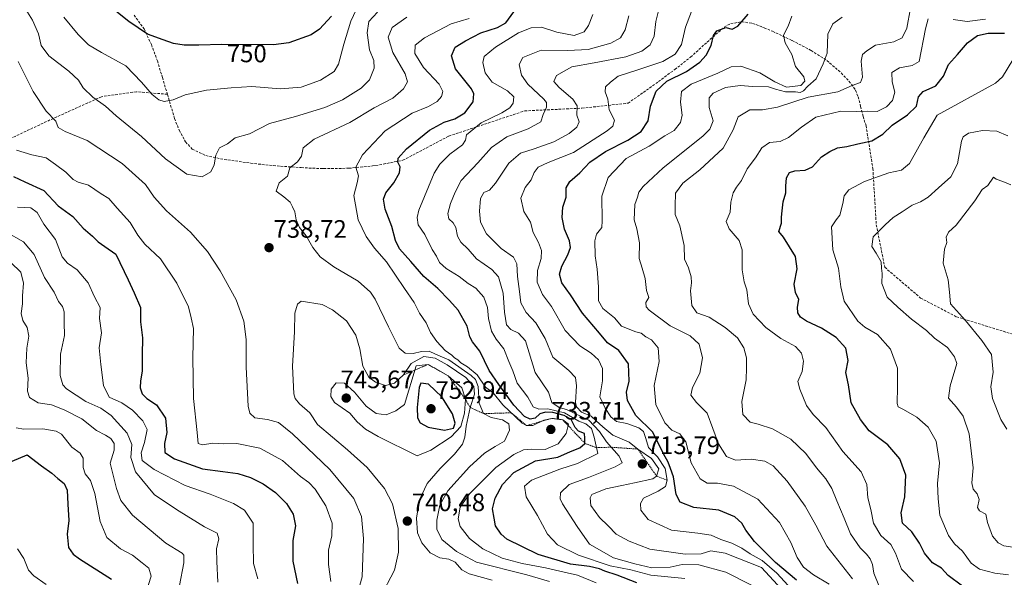
# Model space of a CAD drawing. Units: metres. Extents: x 566292 to 569715, y 4751886 to 4754233.
# Drawn here: x 568031 to 568423, y 4753128 to 4753350 of the extents above; entities that cross this region are included whole.
import ezdxf
from ezdxf.enums import TextEntityAlignment as Align

# ---------------------------------------------------------------- set-up
doc = ezdxf.new("R2010")
doc.units = ezdxf.units.M
doc.header["$MEASUREMENT"] = 0
doc.linetypes.add('TRAZOS', pattern=[0.75, 0.5, -0.25])
doc.linetypes.add('TRAZOSX2', pattern=[1.5, 1, -0.5])
for name, color, linetype, lineweight in [('Carátula', 7, 'Continuous', 5), ('Curva de nivel maestra', 36, 'Continuous', 30), ('Curva de nivel normal', 36, 'Continuous', 0), ('Escarpado lineal', 39, 'TRAZOS', 0), ('Punto de cota en terreno', 7, 'Continuous', 0), ('Rótulo de curva de nivel directora', 19, 'Continuous', 0), ('Rótulo de punto de cota en terreno', 19, 'Continuous', 0), ('Senda', 19, 'TRAZOSX2', 0)]:
    doc.layers.add(name, color=color, linetype=linetype, lineweight=lineweight)
doc.styles.add('Arial', font='txt', dxfattribs={"height": 0.2})

# ---------------------------------------------------------------- blocks, each defined once
blk = doc.blocks.new('*U165')
at = {"layer": 'Curva de nivel normal', "color": 36, "linetype": 'Continuous', "lineweight": 0}
blk.add_polyline3d([(568373.08, 4753124.69, 685), (568371.04, 4753129.52, 685), (568370.49, 4753132.98, 685), (568369.66, 4753135.23, 685), (568368.17, 4753137.12, 685), (568365.58, 4753139.61, 685), (568361.81, 4753145.17, 685), (568359.3, 4753151.5, 685), (568356.35, 4753158.32, 685), (568354.42, 4753163.27, 685), (568351.96, 4753167.14, 685), (568348.28, 4753171.46, 685), (568344.08, 4753177.26, 685), (568338.06, 4753182.93, 685), (568330.73, 4753187.03, 685), (568325.04, 4753188.88, 685), (568321.95, 4753189.68, 685), (568318.97, 4753192.75, 685), (568318.54, 4753197.94, 685), (568320.28, 4753206.46, 685), (568320.47, 4753211.3, 685), (568320.44, 4753215.23, 685), (568319.42, 4753219.23, 685), (568316.8, 4753223.22, 685), (568311.98, 4753227.34, 685), (568305.65, 4753231.48, 685), (568300.74, 4753233.19, 685), (568298.76, 4753236.09, 685), (568298.14, 4753241.88, 685), (568298.53, 4753245.13, 685), (568298.41, 4753247.55, 685), (568297.32, 4753251.04, 685), (568295.83, 4753254.48, 685), (568295.72, 4753259.95, 685), (568293.91, 4753267.75, 685), (568292.09, 4753272.28, 685), (568292.03, 4753275.76, 685), (568292.19, 4753280.78, 685), (568295.06, 4753284.79, 685), (568301.9, 4753290.11, 685), (568311.11, 4753298.72, 685), (568315.11, 4753305.93, 685), (568317.14, 4753311.1, 685), (568321.76, 4753313.94, 685), (568326.78, 4753313.93, 685), (568332.82, 4753314.96, 685), (568344.93, 4753319, 685), (568356.82, 4753321.15, 685), (568362.39, 4753323.58, 685), (568365.8, 4753324.76, 685), (568366.58, 4753326.99, 685), (568365.97, 4753333.25, 685), (568366.59, 4753335.93, 685), (568368.35, 4753337.46, 685), (568371.71, 4753339.64, 685), (568379.06, 4753340.97, 685), (568382.35, 4753342.62, 685), (568384.25, 4753346.41, 685), (568385.7, 4753354.46, 685)], dxfattribs=at)
blk = doc.blocks.new('*U177')
at = {"layer": 'Curva de nivel normal', "color": 36, "linetype": 'Continuous', "lineweight": 0}
for points in [[(568030.57, 4753139.32, 695), (568033.08, 4753135.36, 695), (568034.94, 4753130.72, 695), (568037.08, 4753128.47, 695), (568041.95, 4753125.04, 695)], [(568353.32, 4753125.26, 695), (568347.11, 4753128.88, 695), (568343.16, 4753132.01, 695), (568340.54, 4753135.76, 695), (568338.07, 4753141.78, 695), (568333.53, 4753149.72, 695), (568324.93, 4753159.03, 695), (568315.24, 4753164.14, 695), (568308.9, 4753165.34, 695), (568304.74, 4753165.4, 695), (568301.98, 4753167.1, 695), (568298.44, 4753173.43, 695), (568296.36, 4753181.86, 695), (568293.98, 4753185.02, 695), (568290.71, 4753186.55, 695), (568287.94, 4753189.45, 695), (568284.36, 4753196.73, 695), (568283.78, 4753204.22, 695), (568285.74, 4753213.87, 695), (568285.3, 4753219.19, 695), (568282.64, 4753222.43, 695), (568280.45, 4753223.64, 695), (568278.58, 4753225.1, 695), (568276.45, 4753225.57, 695), (568270.78, 4753227.8, 695), (568267.91, 4753231.23, 695), (568263.3, 4753234.91, 695), (568261.64, 4753237.89, 695), (568261.53, 4753243.55, 695), (568261.1, 4753250.55, 695), (568260.32, 4753255.83, 695), (568260.14, 4753261.82, 695), (568260.86, 4753264.5, 695), (568262.86, 4753267.12, 695), (568262.99, 4753269.83, 695), (568262.92, 4753279.56, 695), (568265.38, 4753287.08, 695), (568272.58, 4753294.53, 695), (568281.7, 4753299.47, 695), (568287.95, 4753303.55, 695), (568291.64, 4753305.7, 695), (568294.22, 4753308.88, 695), (568294.8, 4753311.88, 695), (568294.14, 4753316.97, 695), (568294.64, 4753321.3, 695), (568298.48, 4753324.11, 695), (568309.06, 4753328.6, 695), (568314.36, 4753331.09, 695), (568318.22, 4753331.3, 695), (568325.76, 4753328.66, 695), (568331.64, 4753325.05, 695), (568336.28, 4753323.03, 695), (568342, 4753323.61, 695), (568343.61, 4753325.4, 695), (568343.2, 4753327.11, 695), (568339.91, 4753331.21, 695), (568338.4, 4753336.02, 695), (568335.82, 4753340.57, 695), (568335.11, 4753343.62, 695), (568337.05, 4753347.23, 695), (568338.46, 4753351.2, 695)]]:
    blk.add_polyline3d(points, dxfattribs=at)
blk = doc.blocks.new('*U180')
at = {"layer": 'Curva de nivel normal', "color": 36, "linetype": 'Continuous', "lineweight": 0}
blk.add_polyline3d([(568362.64, 4753127.38, 690), (568352.44, 4753140.31, 690), (568347.96, 4753148.73, 690), (568343.72, 4753156.23, 690), (568336.66, 4753166.16, 690), (568331.04, 4753172.32, 690), (568327.75, 4753174.12, 690), (568322.29, 4753174.93, 690), (568316.1, 4753174.6, 690), (568312.51, 4753176.01, 690), (568309.32, 4753181.07, 690), (568304.82, 4753193.23, 690), (568300.61, 4753197.44, 690), (568298.27, 4753200.36, 690), (568298.94, 4753203.5, 690), (568301.92, 4753209.18, 690), (568302.99, 4753215.24, 690), (568301.61, 4753220.67, 690), (568298.04, 4753224, 690), (568290.04, 4753228, 690), (568281.77, 4753234.23, 690), (568280.57, 4753235.6, 690), (568280.4, 4753237.22, 690), (568281.67, 4753239.28, 690), (568280.73, 4753242.09, 690), (568280.11, 4753246.88, 690), (568278.93, 4753251.01, 690), (568277.75, 4753254.8, 690), (568277.95, 4753261.04, 690), (568276.8, 4753266.56, 690), (568275.8, 4753270.22, 690), (568276.09, 4753276.22, 690), (568277.14, 4753279.22, 690), (568277.64, 4753281.12, 690), (568279.32, 4753283.5, 690), (568287.3, 4753290.87, 690), (568303.05, 4753303.53, 690), (568305.9, 4753306.24, 690), (568307.21, 4753309.62, 690), (568305.62, 4753314.88, 690), (568305.56, 4753318.72, 690), (568307.17, 4753320.6, 690), (568312.1, 4753322.85, 690), (568317.95, 4753323.67, 690), (568322.9, 4753323.19, 690), (568329.2, 4753323.08, 690), (568332, 4753322.17, 690), (568335.89, 4753321.05, 690), (568339.88, 4753321.1, 690), (568341.77, 4753320.83, 690), (568343.05, 4753321.48, 690), (568344.8, 4753323.34, 690), (568348.08, 4753326.24, 690), (568350.95, 4753332.21, 690), (568352.45, 4753336.56, 690), (568352.83, 4753344.07, 690), (568354.82, 4753348.15, 690), (568358.52, 4753350.8, 690)], dxfattribs=at)
blk = doc.blocks.new('*U181')
at = {"layer": 'Curva de nivel normal', "color": 36, "linetype": 'Continuous', "lineweight": 0}
for points in [[(568386.79, 4753126.32, 680), (568382.1, 4753131.23, 680), (568379.73, 4753137.51, 680), (568377.78, 4753141.03, 680), (568373.81, 4753144.58, 680), (568370.9, 4753149.42, 680), (568369.83, 4753154.91, 680), (568368.62, 4753159.57, 680), (568368.25, 4753164.91, 680), (568365.99, 4753169.93, 680), (568358.79, 4753177.93, 680), (568352.05, 4753187.58, 680), (568346.91, 4753192.72, 680), (568344.31, 4753196.36, 680), (568341.68, 4753202.85, 680), (568340.87, 4753205.83, 680), (568342.62, 4753209.82, 680), (568343.07, 4753213.91, 680), (568342.29, 4753217.12, 680), (568339.88, 4753219.72, 680), (568334.13, 4753222.96, 680), (568328.16, 4753227.32, 680), (568323.13, 4753232.63, 680), (568321.29, 4753236.74, 680), (568320.54, 4753242.35, 680), (568319.46, 4753245.55, 680), (568318.76, 4753250.3, 680), (568318.73, 4753258.2, 680), (568317.48, 4753261.96, 680), (568313.52, 4753266.55, 680), (568312.37, 4753269.55, 680), (568313.95, 4753273.22, 680), (568314.27, 4753277.22, 680), (568315.08, 4753280.89, 680), (568316.4, 4753283.22, 680), (568318.46, 4753285.79, 680), (568320.76, 4753290.44, 680), (568324.07, 4753294.91, 680), (568326.52, 4753298.88, 680), (568329.53, 4753300.9, 680), (568333.85, 4753301.41, 680), (568337.14, 4753302.9, 680), (568342.36, 4753307.06, 680), (568347.98, 4753311.06, 680), (568357.94, 4753313.41, 680), (568364.19, 4753313.34, 680), (568368.39, 4753313.41, 680), (568372.39, 4753313.3, 680), (568376.12, 4753315.11, 680), (568378.54, 4753317.68, 680), (568379.37, 4753320.92, 680), (568378.3, 4753325.12, 680), (568378.27, 4753328.83, 680), (568381.3, 4753330.61, 680), (568386.29, 4753331.53, 680), (568389.06, 4753333.21, 680), (568391.56, 4753346.13, 680), (568392.7, 4753350.21, 680)], [(568402.62, 4753349.92, 680), (568408.17, 4753349.14, 680), (568415.48, 4753349.97, 680)]]:
    blk.add_polyline3d(points, dxfattribs=at)
blk = doc.blocks.new('*U188')
at = {"layer": 'Curva de nivel normal', "color": 36, "linetype": 'Continuous', "lineweight": 0}
blk.add_polyline3d([(568423.92, 4753186.88, 660), (568421.52, 4753190.78, 660), (568418.31, 4753199.13, 660), (568417.56, 4753203.79, 660), (568418.58, 4753209.58, 660), (568417.82, 4753216.63, 660), (568413.98, 4753222.17, 660), (568407.58, 4753230.13, 660), (568401.62, 4753236.78, 660), (568401.19, 4753241.33, 660), (568400.58, 4753246.33, 660), (568398.59, 4753253, 660), (568399.19, 4753258.55, 660), (568400.1, 4753261.22, 660), (568399.82, 4753263.22, 660), (568400.75, 4753265.22, 660), (568403.78, 4753268.07, 660), (568411.25, 4753277.74, 660), (568414.14, 4753282.22, 660), (568416.36, 4753283.89, 660), (568418.66, 4753287.22, 660), (568419.72, 4753286.3, 660), (568422.33, 4753285.45, 660), (568425.49, 4753284.07, 660)], dxfattribs=at)
blk = doc.blocks.new('*U198')
at = {"layer": 'Curva de nivel maestra', "color": 36, "linetype": 'Continuous', "lineweight": 30}
blk.add_polyline3d([(568406.29, 4753124.46, 675), (568400.69, 4753128.64, 675), (568398, 4753131.55, 675), (568394.43, 4753133.73, 675), (568391.16, 4753137.51, 675), (568389.18, 4753141.5, 675), (568386.12, 4753145.99, 675), (568382.45, 4753149.43, 675), (568381.92, 4753153.57, 675), (568383.37, 4753159.92, 675), (568383.82, 4753168.62, 675), (568381.35, 4753175.12, 675), (568376.61, 4753180.6, 675), (568369.23, 4753186.23, 675), (568365.74, 4753190.77, 675), (568362.01, 4753197.39, 675), (568361.05, 4753204.56, 675), (568360, 4753209.4, 675), (568360.9, 4753214.26, 675), (568359.95, 4753219.16, 675), (568356.07, 4753223.38, 675), (568350.22, 4753227.06, 675), (568344.28, 4753229.86, 675), (568341.91, 4753231.39, 675), (568340.81, 4753233.23, 675), (568340.72, 4753235.45, 675), (568341.19, 4753238.46, 675), (568339.91, 4753241.21, 675), (568339.44, 4753244.61, 675), (568340.62, 4753250.65, 675), (568339.97, 4753255.55, 675), (568335.12, 4753263.22, 675), (568333.28, 4753265.55, 675), (568334.3, 4753268.89, 675), (568334.31, 4753271.28, 675), (568334.65, 4753273.81, 675), (568334.99, 4753277.28, 675), (568336.06, 4753280.89, 675), (568336.05, 4753283.55, 675), (568336.4, 4753286.89, 675), (568337.58, 4753288.99, 675), (568339.67, 4753289.73, 675), (568343.83, 4753289.9, 675), (568346.72, 4753291.21, 675), (568350.28, 4753295.28, 675), (568353.61, 4753297.35, 675), (568356.61, 4753298.85, 675), (568360.39, 4753299.35, 675), (568364.72, 4753300.46, 675), (568370.22, 4753301.6, 675), (568374.61, 4753304.3, 675), (568378.39, 4753307.84, 675), (568384.47, 4753311.92, 675), (568387.98, 4753315.44, 675), (568388.82, 4753319.11, 675), (568390.64, 4753321.27, 675), (568395.73, 4753323.54, 675), (568398.76, 4753327.38, 675), (568400.81, 4753331.99, 675), (568404.38, 4753336.02, 675), (568408.38, 4753340.67, 675), (568412.3, 4753343.58, 675), (568416.54, 4753344.49, 675), (568423.07, 4753344.45, 675)], dxfattribs=at)
blk = doc.blocks.new('*U199')
at = {"layer": 'Curva de nivel maestra', "color": 36, "linetype": 'Continuous', "lineweight": 30}
for points in [[(568028.43, 4753174.15, 700), (568034.45, 4753176.63, 700), (568040.11, 4753172.33, 700), (568044.26, 4753169.36, 700), (568046.6, 4753167.21, 700), (568049.13, 4753165.22, 700), (568050.32, 4753162.57, 700), (568050.61, 4753157.06, 700), (568051, 4753150.55, 700), (568050.26, 4753145.07, 700), (568050.83, 4753139.8, 700), (568052.69, 4753137.11, 700), (568055.24, 4753135.26, 700), (568067.9, 4753127.18, 700)], [(568340.32, 4753126.8, 700), (568331.95, 4753133.79, 700), (568323.64, 4753142.15, 700), (568320.14, 4753146.65, 700), (568318.58, 4753149.52, 700), (568315.8, 4753152.03, 700), (568309.43, 4753154.68, 700), (568299.56, 4753155.66, 700), (568294.06, 4753157.88, 700), (568292.53, 4753160.88, 700), (568291.39, 4753167.91, 700), (568290.24, 4753171.25, 700), (568289.25, 4753173.81, 700), (568287.39, 4753177.12, 700), (568283.18, 4753185.73, 700), (568276.49, 4753192.31, 700), (568273.15, 4753198.31, 700), (568272.68, 4753201.57, 700), (568273.84, 4753205.92, 700), (568273.57, 4753212.9, 700), (568269.62, 4753218.13, 700), (568265.12, 4753221.25, 700), (568261.97, 4753225.11, 700), (568255.28, 4753233.05, 700), (568250.41, 4753240.37, 700), (568246.95, 4753245.05, 700), (568246.14, 4753248.59, 700), (568247.02, 4753251.73, 700), (568249.46, 4753256.22, 700), (568250.42, 4753259.14, 700), (568250.01, 4753261.8, 700), (568248.09, 4753266.48, 700), (568247.08, 4753271.12, 700), (568247.42, 4753275.22, 700), (568248.69, 4753279.22, 700), (568248.75, 4753282.89, 700), (568250.13, 4753285.48, 700), (568254.14, 4753288.92, 700), (568258.13, 4753293.14, 700), (568264.38, 4753297.39, 700), (568273.32, 4753301.94, 700), (568278.54, 4753305.39, 700), (568281.28, 4753309.54, 700), (568282.26, 4753315.34, 700), (568284.53, 4753321.38, 700), (568288.76, 4753325.34, 700), (568296.53, 4753329.21, 700), (568301.9, 4753332.9, 700), (568304.44, 4753335.66, 700), (568306.34, 4753339.5, 700), (568307.32, 4753343.52, 700), (568308.65, 4753345.38, 700), (568312.16, 4753346.7, 700), (568314.73, 4753346.06, 700), (568317.05, 4753347.27, 700), (568321.05, 4753352.02, 700)]]:
    blk.add_polyline3d(points, dxfattribs=at)
blk = doc.blocks.new('5PATER')
at = {"layer": 'Carátula', "linetype": 'Continuous', "lineweight": 5}
h = blk.add_hatch(color=250, dxfattribs=at)
edge = h.paths.add_edge_path()
edge.add_ellipse((0, 0.01), major_axis=(-1.33, -1.34), ratio=0.999422, start_angle=0, end_angle=360)

msp = doc.modelspace()

# ---------------------------------------------------------------- linework, layer by layer
at = {"layer": 'Curva de nivel maestra', "color": 36, "linetype": 'Continuous', "lineweight": 30}
for points in [[(568155.49, 4753351.18, 750), (568150.67, 4753345.98, 750), (568147.38, 4753343.73, 750), (568138.47, 4753340.6, 750), (568132.43, 4753339.85, 750), (568111.84, 4753339.99, 750), (568102.7, 4753339.74, 750), (568096.84, 4753339.74, 750), (568092.54, 4753340.35, 750), (568088.52, 4753341.78, 750), (568082.24, 4753344, 750), (568074.78, 4753349.06, 750), (568068.29, 4753354.24, 750)], [(568276.86, 4753125.72, 725), (568268.99, 4753128.82, 725), (568264.16, 4753130.34, 725), (568261.93, 4753131.37, 725), (568257.96, 4753132.26, 725), (568250.5, 4753133.2, 725), (568237.61, 4753136.96, 725), (568225.18, 4753143.07, 725), (568222.83, 4753145.08, 725), (568220.7, 4753148.39, 725), (568220.06, 4753151.53, 725), (568219.4, 4753155.2, 725), (568220.51, 4753159.4, 725), (568223.47, 4753164.86, 725), (568227.98, 4753169.58, 725), (568236.51, 4753174.26, 725), (568245.41, 4753175.74, 725), (568250.42, 4753177.96, 725), (568254.16, 4753179.42, 725), (568256.18, 4753181.24, 725), (568256.14, 4753183.28, 725), (568255.97, 4753185.21, 725), (568253.69, 4753186.13, 725), (568252.3, 4753187.51, 725), (568250.71, 4753190.69, 725), (568247.9, 4753192.36, 725), (568243.38, 4753193.46, 725), (568240.46, 4753193.62, 725), (568238.3, 4753192.92, 725), (568236.38, 4753191.25, 725), (568234.43, 4753190.84, 725), (568232.18, 4753191.9, 725), (568227.94, 4753196.42, 725), (568221.91, 4753204.72, 725), (568218.07, 4753210.21, 725), (568214.41, 4753217.88, 725), (568211.51, 4753221.65, 725), (568210.48, 4753223.68, 725), (568209.41, 4753227.9, 725), (568205.79, 4753234.26, 725), (568202.32, 4753238.02, 725), (568197.75, 4753242.92, 725), (568192.16, 4753247.65, 725), (568186.97, 4753253.61, 725), (568182.49, 4753258.65, 725), (568180.82, 4753261.89, 725), (568179.36, 4753267.53, 725), (568176.82, 4753274.38, 725), (568176.13, 4753278.46, 725), (568177.03, 4753280.93, 725), (568180.17, 4753284.86, 725), (568182.49, 4753288.83, 725), (568182.69, 4753291.22, 725), (568181.85, 4753293.08, 725), (568181.98, 4753294.7, 725), (568185.3, 4753298.42, 725), (568194.36, 4753305.89, 725), (568200.27, 4753309.07, 725), (568204.42, 4753310.35, 725), (568208.42, 4753312.76, 725), (568211.8, 4753317.09, 725), (568212.06, 4753320.27, 725), (568211.03, 4753322.33, 725), (568204.79, 4753330.29, 725), (568203.08, 4753335.42, 725), (568204.66, 4753338.9, 725), (568208.72, 4753341.38, 725), (568214.75, 4753344.59, 725), (568221.42, 4753346.67, 725), (568224.73, 4753348.58, 725), (568227.97, 4753352.98, 725)], [(568028.98, 4753287.42, 725), (568033.46, 4753285.24, 725), (568041.04, 4753281.81, 725), (568046.7, 4753275.8, 725), (568052.58, 4753271.54, 725), (568056.64, 4753266.85, 725), (568060.42, 4753263.72, 725), (568062.66, 4753261.42, 725), (568065.36, 4753259.54, 725), (568069.73, 4753256.51, 725), (568074.56, 4753246.34, 725), (568076.99, 4753241.12, 725), (568079.49, 4753235.34, 725), (568079.47, 4753229.56, 725), (568080.28, 4753223.21, 725), (568080.08, 4753216.5, 725), (568080.11, 4753209.94, 725), (568079.47, 4753206.15, 725), (568079.32, 4753203.3, 725), (568080.08, 4753200.9, 725), (568082, 4753199.15, 725), (568085.89, 4753196.56, 725), (568089.36, 4753191.23, 725), (568089.9, 4753185.56, 725), (568089.04, 4753181.24, 725), (568089.15, 4753177.65, 725), (568092.97, 4753175.04, 725), (568104.13, 4753171.1, 725), (568112.26, 4753170.09, 725), (568118.21, 4753169.26, 725), (568123.18, 4753167.68, 725), (568128.32, 4753165.13, 725), (568133.17, 4753161.72, 725), (568137.59, 4753157.36, 725), (568140.23, 4753153.12, 725), (568141.16, 4753148.41, 725), (568140.1, 4753142.64, 725), (568140.07, 4753134.36, 725), (568141.88, 4753125.44, 725)], [(568200.3, 4753186.44, 750), (568203.92, 4753187.33, 750), (568204.6, 4753189.24, 750), (568203.53, 4753192.95, 750), (568199.24, 4753199.78, 750), (568194.04, 4753204.85, 750), (568190.94, 4753205.17, 750), (568190.23, 4753203.5, 750), (568189.46, 4753195.46, 750), (568189.63, 4753191.38, 750), (568190.68, 4753189.34, 750), (568193.83, 4753187.65, 750), (568200.3, 4753186.44, 750)]]:
    msp.add_polyline3d(points, dxfattribs=at)
at = {"layer": 'Curva de nivel normal', "color": 36, "linetype": 'Continuous', "lineweight": 0}
for points in [[(568032.55, 4753355.99, 740), (568036.59, 4753349.68, 740), (568038.96, 4753344.17, 740), (568039.94, 4753339.51, 740), (568042.99, 4753335.42, 740), (568051.04, 4753329.33, 740), (568054.78, 4753325.76, 740), (568056.62, 4753322.72, 740), (568060.56, 4753319.01, 740), (568065.56, 4753315.43, 740), (568069.78, 4753311.58, 740), (568079.91, 4753303.34, 740), (568089.38, 4753294.49, 740), (568097.95, 4753288.32, 740), (568104, 4753287.25, 740), (568107.42, 4753289.22, 740), (568108.81, 4753292.02, 740), (568109.41, 4753295.85, 740), (568110.89, 4753298.81, 740), (568114.1, 4753300.43, 740), (568117.13, 4753302.84, 740), (568122.87, 4753304.35, 740), (568130.82, 4753308.52, 740), (568141.1, 4753311.24, 740), (568152.84, 4753314.82, 740), (568159.74, 4753317.88, 740), (568167.18, 4753322.54, 740), (568170.54, 4753325.88, 740), (568172.44, 4753330.54, 740), (568172.31, 4753333.54, 740), (568170.56, 4753337.88, 740), (568169.59, 4753344.54, 740), (568170.32, 4753349.07, 740), (568173.7, 4753352.81, 740)], [(568166.46, 4753356.2, 745), (568163.06, 4753349.2, 745), (568160.32, 4753340.04, 745), (568158.16, 4753332.06, 745), (568156.5, 4753329.21, 745), (568151.08, 4753325.79, 745), (568143.43, 4753322.95, 745), (568135.1, 4753322.25, 745), (568123.77, 4753323.21, 745), (568115.59, 4753322.7, 745), (568105.7, 4753321.81, 745), (568097.26, 4753319.85, 745), (568092.44, 4753317.91, 745), (568088.85, 4753317.32, 745), (568086.76, 4753317.9, 745), (568084.1, 4753320.04, 745), (568079.82, 4753324.97, 745), (568073.69, 4753331.46, 745), (568064.02, 4753336.78, 745), (568058.84, 4753339.85, 745), (568054.63, 4753343.95, 745), (568049.06, 4753350.81, 745)], [(568335.98, 4753121.54, 710), (568326.4, 4753131.81, 710), (568311.95, 4753137.5, 710), (568306.32, 4753138.44, 710), (568302.4, 4753137.32, 710), (568296, 4753137.14, 710), (568282, 4753139.08, 710), (568273.79, 4753142.28, 710), (568268.57, 4753145.07, 710), (568265.46, 4753148.36, 710), (568261.95, 4753151.7, 710), (568258.58, 4753156.57, 710), (568258.24, 4753159.61, 710), (568258.97, 4753160.83, 710), (568264.51, 4753163.13, 710), (568270.9, 4753164.41, 710), (568275.88, 4753165.58, 710), (568283.14, 4753167.12, 710), (568284.65, 4753168.24, 710), (568285.54, 4753171.11, 710), (568282.71, 4753175.23, 710), (568277.28, 4753178.94, 710), (568273.76, 4753181.76, 710), (568267.31, 4753184.45, 710), (568263.31, 4753187.8, 710), (568260.71, 4753190.2, 710), (568258.72, 4753192.04, 710), (568254.84, 4753193.66, 710), (568252.89, 4753195.77, 710), (568252.46, 4753197.48, 710), (568252.88, 4753204.16, 710), (568252.43, 4753207.45, 710), (568249.74, 4753210.22, 710), (568243.47, 4753215.54, 710), (568240.44, 4753222.93, 710), (568236.74, 4753229.14, 710), (568232.83, 4753233.3, 710), (568230.72, 4753237.18, 710), (568230.18, 4753241.64, 710), (568229.34, 4753247.66, 710), (568229.11, 4753252.66, 710), (568227.8, 4753255.35, 710), (568222.95, 4753258.72, 710), (568217.11, 4753264.58, 710), (568214.66, 4753269.19, 710), (568214.23, 4753273.58, 710), (568214.68, 4753278.67, 710), (568215.94, 4753281.02, 710), (568218.2, 4753281.98, 710), (568220.7, 4753284.78, 710), (568225.99, 4753292.68, 710), (568230.55, 4753296.66, 710), (568235.95, 4753298.38, 710), (568243.88, 4753301.27, 710), (568249.9, 4753304.53, 710), (568253.02, 4753307.11, 710), (568253.86, 4753309.17, 710), (568252.96, 4753311.76, 710), (568253.06, 4753315.53, 710), (568251.4, 4753318.2, 710), (568245.92, 4753322.84, 710), (568243.89, 4753325.28, 710), (568244.89, 4753327.65, 710), (568251.04, 4753331.12, 710), (568259.85, 4753332.59, 710), (568272.5, 4753334.99, 710), (568278.76, 4753337.29, 710), (568282.09, 4753339.84, 710), (568283.7, 4753343.26, 710), (568284.34, 4753349.12, 710), (568286.22, 4753356.57, 710)], [(568242.07, 4753126.23, 735), (568233.06, 4753128.95, 735), (568213.11, 4753133.93, 735), (568205.18, 4753138.26, 735), (568199.34, 4753142.98, 735), (568197.31, 4753147.03, 735), (568197.27, 4753150.63, 735), (568198.52, 4753156.62, 735), (568201.7, 4753162.37, 735), (568210.25, 4753171.93, 735), (568216.22, 4753177.37, 735), (568220.46, 4753180.01, 735), (568224.28, 4753182.08, 735), (568226.26, 4753186.52, 735), (568225.88, 4753188.98, 735), (568223.37, 4753190.54, 735), (568218.9, 4753191.48, 735), (568215.9, 4753193.07, 735), (568214.09, 4753197.24, 735), (568213.77, 4753203.85, 735), (568212.66, 4753206.7, 735), (568211, 4753208.24, 735), (568202.1, 4753214.42, 735), (568196.83, 4753216.72, 735), (568194.21, 4753217.9, 735), (568191.19, 4753217.83, 735), (568187.93, 4753217.03, 735), (568184.77, 4753217.06, 735), (568182.38, 4753219.15, 735), (568178.12, 4753227.59, 735), (568172.84, 4753238.64, 735), (568170.9, 4753241.43, 735), (568166.01, 4753245.8, 735), (568156.35, 4753251.47, 735), (568150.96, 4753255.42, 735), (568148.04, 4753259.16, 735), (568145.32, 4753263.8, 735), (568142.68, 4753267.19, 735), (568141.41, 4753270.21, 735), (568140.84, 4753273.4, 735), (568139.96, 4753275.31, 735), (568139.03, 4753277.26, 735), (568136.42, 4753279.37, 735), (568133.42, 4753281.59, 735), (568134.62, 4753284.89, 735), (568137.92, 4753287.55, 735), (568138.92, 4753290.91, 735), (568141.89, 4753293.31, 735), (568143.46, 4753295.57, 735), (568144.22, 4753298.88, 735), (568148.58, 4753302.21, 735), (568162.65, 4753308.86, 735), (568172.43, 4753314.69, 735), (568179.76, 4753318.55, 735), (568184, 4753322.36, 735), (568185.64, 4753325.04, 735), (568184.78, 4753328.33, 735), (568179.88, 4753336.81, 735), (568177.94, 4753342.8, 735), (568179.61, 4753346.65, 735), (568185.42, 4753350.86, 735)], [(568260.6, 4753125.68, 730), (568253.27, 4753128.84, 730), (568247.92, 4753129.93, 730), (568240.47, 4753131.7, 730), (568231.18, 4753133.46, 730), (568223.34, 4753135.61, 730), (568215.55, 4753139.2, 730), (568210.28, 4753143.36, 730), (568206.65, 4753148.13, 730), (568205.81, 4753151.14, 730), (568206.62, 4753155.83, 730), (568210.36, 4753161.09, 730), (568220.79, 4753171.57, 730), (568227.96, 4753176.84, 730), (568231.81, 4753178.63, 730), (568234.96, 4753178.97, 730), (568240.32, 4753178.84, 730), (568245.55, 4753181.1, 730), (568248.75, 4753185.16, 730), (568249.62, 4753188.82, 730), (568247.38, 4753190.6, 730), (568243, 4753191.19, 730), (568239.86, 4753190.5, 730), (568235.54, 4753188.4, 730), (568232.97, 4753188.3, 730), (568231.2, 4753189.33, 730), (568223.59, 4753196.56, 730), (568219.66, 4753201.28, 730), (568216.72, 4753203.53, 730), (568213.37, 4753208.52, 730), (568209.53, 4753211.67, 730), (568206.86, 4753213.33, 730), (568205.64, 4753214.45, 730), (568204.39, 4753215.2, 730), (568203.24, 4753216.38, 730), (568200.64, 4753218.12, 730), (568197.26, 4753221.73, 730), (568194.76, 4753225.34, 730), (568193.07, 4753229.17, 730), (568190.38, 4753233.01, 730), (568188.29, 4753237.26, 730), (568184.44, 4753242.9, 730), (568177.23, 4753253.44, 730), (568172.55, 4753258.9, 730), (568169.19, 4753263.48, 730), (568166.07, 4753270.22, 730), (568164.34, 4753279.89, 730), (568165.67, 4753284.91, 730), (568166.12, 4753287.65, 730), (568165.12, 4753291.14, 730), (568167.76, 4753296.01, 730), (568176.76, 4753305.61, 730), (568187.44, 4753312.6, 730), (568194.04, 4753315.26, 730), (568197.46, 4753317.21, 730), (568199.12, 4753319.21, 730), (568199.73, 4753321.21, 730), (568198.2, 4753324.21, 730), (568192.01, 4753330.81, 730), (568188.61, 4753336.4, 730), (568188.69, 4753339.68, 730), (568192.38, 4753342.65, 730), (568202.95, 4753348.19, 730), (568210.2, 4753350.3, 730)], [(568295.9, 4753127.41, 720), (568282.46, 4753128.83, 720), (568274.4, 4753130.92, 720), (568266.22, 4753132.55, 720), (568253.68, 4753136.69, 720), (568245.32, 4753140.88, 720), (568241.26, 4753145.15, 720), (568237.36, 4753152.52, 720), (568232.85, 4753160, 720), (568232.15, 4753164.22, 720), (568234.95, 4753166.61, 720), (568246.18, 4753170.9, 720), (568253.23, 4753173.28, 720), (568261.27, 4753177.24, 720), (568259.89, 4753183.75, 720), (568258.76, 4753187.09, 720), (568256.54, 4753188.97, 720), (568253.74, 4753190.09, 720), (568248.11, 4753193.32, 720), (568241.44, 4753195.01, 720), (568237.81, 4753194.79, 720), (568235.62, 4753195.78, 720), (568233.46, 4753199.57, 720), (568229.28, 4753205.12, 720), (568227.5, 4753210.07, 720), (568225.93, 4753213.77, 720), (568224, 4753218.85, 720), (568220.86, 4753222.72, 720), (568219.04, 4753225.85, 720), (568217.87, 4753230.9, 720), (568217.43, 4753235.26, 720), (568215.98, 4753239.36, 720), (568212.78, 4753242.94, 720), (568209.77, 4753244.9, 720), (568206.13, 4753247.59, 720), (568200.99, 4753250.79, 720), (568198.36, 4753253.16, 720), (568197.14, 4753255.73, 720), (568195.45, 4753258.36, 720), (568192.59, 4753264.39, 720), (568189.87, 4753268.25, 720), (568189.45, 4753271.07, 720), (568190.21, 4753274.06, 720), (568196.3, 4753288.78, 720), (568198.47, 4753292.27, 720), (568202.46, 4753296.34, 720), (568207.52, 4753300.08, 720), (568208.75, 4753301.85, 720), (568209.17, 4753303.95, 720), (568215, 4753308.76, 720), (568223.09, 4753312.78, 720), (568226.3, 4753314.72, 720), (568227.62, 4753316.64, 720), (568227.99, 4753319.13, 720), (568225.35, 4753321.54, 720), (568219.34, 4753325, 720), (568216.54, 4753328.61, 720), (568215.57, 4753332.73, 720), (568216.17, 4753335.21, 720), (568220.61, 4753338.92, 720), (568229.84, 4753344.6, 720), (568234.81, 4753346.57, 720), (568238.92, 4753346.89, 720), (568245.08, 4753344.9, 720), (568251.91, 4753343.55, 720), (568255.95, 4753344.98, 720), (568257.56, 4753347.49, 720), (568259.3, 4753351.87, 720)], [(568322.49, 4753124.81, 715), (568312.28, 4753129.93, 715), (568301.5, 4753132.88, 715), (568294.92, 4753133.09, 715), (568290.14, 4753131.98, 715), (568282.81, 4753131.69, 715), (568276.01, 4753133.35, 715), (568267.5, 4753135.71, 715), (568257.96, 4753141.16, 715), (568253.16, 4753148.15, 715), (568247.27, 4753157.23, 715), (568246.33, 4753159.13, 715), (568246.48, 4753161.49, 715), (568249.94, 4753164.87, 715), (568257.56, 4753167.67, 715), (568268.19, 4753171.83, 715), (568270.96, 4753173.48, 715), (568269.77, 4753176.13, 715), (568264.78, 4753181.84, 715), (568262.04, 4753186.01, 715), (568257.7, 4753190.45, 715), (568248.88, 4753194.65, 715), (568245.95, 4753195.44, 715), (568243.06, 4753197.54, 715), (568241.7, 4753201.67, 715), (568236.41, 4753209.46, 715), (568232.6, 4753222.08, 715), (568229.82, 4753225.11, 715), (568226.76, 4753226.48, 715), (568224.99, 4753228.34, 715), (568224.2, 4753233.4, 715), (568223.66, 4753241.02, 715), (568221.82, 4753247.46, 715), (568219.2, 4753250.46, 715), (568213.03, 4753254.61, 715), (568209.71, 4753258.55, 715), (568206.87, 4753261.29, 715), (568205.58, 4753263.66, 715), (568204.86, 4753267.14, 715), (568203.83, 4753268.97, 715), (568202.05, 4753270.52, 715), (568201.65, 4753272.7, 715), (568202.68, 4753276.73, 715), (568204.64, 4753281.14, 715), (568206.96, 4753285.88, 715), (568213.59, 4753292.88, 715), (568219.08, 4753298.92, 715), (568225.18, 4753303.25, 715), (568233.61, 4753306.33, 715), (568238.66, 4753309.2, 715), (568239.63, 4753312.1, 715), (568240.96, 4753315.02, 715), (568240.93, 4753316.83, 715), (568239.9, 4753318.21, 715), (568233.52, 4753324.21, 715), (568230.96, 4753327.78, 715), (568230.11, 4753331.99, 715), (568231.57, 4753334.73, 715), (568238.76, 4753337.74, 715), (568249.41, 4753337.54, 715), (568257.49, 4753337.96, 715), (568266.46, 4753340.48, 715), (568270.32, 4753342.66, 715), (568272.19, 4753345.76, 715), (568273.64, 4753351.3, 715)], [(568337.02, 4753124.7, 705), (568332.51, 4753129.53, 705), (568326.73, 4753134.61, 705), (568321.88, 4753137.31, 705), (568318.57, 4753139.56, 705), (568314.65, 4753141.49, 705), (568310.24, 4753143.01, 705), (568306.34, 4753144.64, 705), (568301.07, 4753145.45, 705), (568290.67, 4753146.65, 705), (568281.4, 4753150.92, 705), (568278.39, 4753154.62, 705), (568278.34, 4753157.24, 705), (568279.51, 4753159.46, 705), (568285.34, 4753162.16, 705), (568288.2, 4753164.1, 705), (568288.93, 4753166.57, 705), (568288.06, 4753171.23, 705), (568285.02, 4753175.86, 705), (568281.46, 4753179.62, 705), (568280.4, 4753183.22, 705), (568279.42, 4753185.9, 705), (568277.57, 4753187.39, 705), (568272.84, 4753189.08, 705), (568268.79, 4753189.94, 705), (568266.49, 4753191.73, 705), (568264.25, 4753195.28, 705), (568262.14, 4753199.79, 705), (568263.24, 4753206.11, 705), (568263.12, 4753211, 705), (568261.53, 4753214.42, 705), (568258.74, 4753217.14, 705), (568254.16, 4753219.98, 705), (568248.32, 4753226.14, 705), (568242.93, 4753235.66, 705), (568239.36, 4753240.48, 705), (568237.25, 4753245.39, 705), (568237.29, 4753249.97, 705), (568238.8, 4753254.76, 705), (568238.98, 4753257.99, 705), (568237.79, 4753261.14, 705), (568235.66, 4753265.17, 705), (568234.61, 4753269.22, 705), (568231.86, 4753273.52, 705), (568230.77, 4753278.77, 705), (568232.38, 4753282.98, 705), (568234.81, 4753286.06, 705), (568236.03, 4753289.01, 705), (568237.54, 4753291.13, 705), (568241.54, 4753292.93, 705), (568251.65, 4753297.02, 705), (568265.08, 4753305.64, 705), (568267.27, 4753307.49, 705), (568267.91, 4753309.8, 705), (568265.82, 4753313.96, 705), (568265.34, 4753318.21, 705), (568264.28, 4753321.1, 705), (568264.37, 4753323.16, 705), (568266.33, 4753325.02, 705), (568269.46, 4753327.34, 705), (568277.28, 4753329.83, 705), (568287.12, 4753333.24, 705), (568292.13, 4753336.07, 705), (568294.56, 4753340, 705), (568296.15, 4753346.88, 705), (568298.6, 4753353.01, 705)], [(568030.87, 4753333.16, 735), (568036.86, 4753321.29, 735), (568041.98, 4753313.4, 735), (568045.79, 4753309.46, 735), (568046.8, 4753306.89, 735), (568049.55, 4753305.28, 735), (568058.34, 4753301.75, 735), (568072.22, 4753292.56, 735), (568081.44, 4753284.18, 735), (568084.94, 4753279.14, 735), (568089.78, 4753273.74, 735), (568099.33, 4753265.33, 735), (568106.12, 4753257.56, 735), (568111.11, 4753249.9, 735), (568117.48, 4753238.28, 735), (568120.54, 4753229.8, 735), (568121.45, 4753222.62, 735), (568121.43, 4753211.5, 735), (568122.32, 4753195.97, 735), (568122.95, 4753193.21, 735), (568124.99, 4753191.39, 735), (568129.97, 4753190.76, 735), (568134.35, 4753189.48, 735), (568139.88, 4753185.09, 735), (568154.72, 4753170.8, 735), (568164.36, 4753159.24, 735), (568167.33, 4753152.15, 735), (568168.19, 4753143.37, 735), (568167.56, 4753128.08, 735), (568164.35, 4753116.34, 735)], [(568424.62, 4753128.91, 670), (568419.2, 4753129.57, 670), (568413.14, 4753131.14, 670), (568409.71, 4753133.52, 670), (568406.38, 4753138.28, 670), (568403.2, 4753141.19, 670), (568400.76, 4753144.58, 670), (568397.31, 4753152.6, 670), (568396.62, 4753159.16, 670), (568396.35, 4753165.25, 670), (568397.12, 4753173.44, 670), (568395.82, 4753182.12, 670), (568392.72, 4753187.66, 670), (568388.16, 4753191.72, 670), (568382.91, 4753194.68, 670), (568380.68, 4753195.78, 670), (568380.29, 4753197.13, 670), (568380.53, 4753203.76, 670), (568380.51, 4753211.18, 670), (568377.72, 4753218.7, 670), (568372.59, 4753224.58, 670), (568367.46, 4753227.5, 670), (568364.66, 4753229.84, 670), (568359.22, 4753237.77, 670), (568357.99, 4753243.55, 670), (568357.03, 4753250.9, 670), (568354.83, 4753258.28, 670), (568354.22, 4753267.39, 670), (568356.1, 4753270.17, 670), (568357.52, 4753272.04, 670), (568358.79, 4753276.66, 670), (568359.28, 4753279.78, 670), (568361.18, 4753282.13, 670), (568367.42, 4753285.41, 670), (568377.06, 4753288.85, 670), (568382.06, 4753289.9, 670), (568385.22, 4753292.6, 670), (568390.94, 4753302.78, 670), (568396.26, 4753311.88, 670), (568419.47, 4753324.59, 670), (568422.27, 4753327.09, 670), (568426.39, 4753333.82, 670)], [(568427.16, 4753139.85, 665), (568422.75, 4753140.52, 665), (568420.52, 4753141.6, 665), (568418.28, 4753144.3, 665), (568416.22, 4753149.78, 665), (568415.67, 4753153.05, 665), (568413.02, 4753154.33, 665), (568412.35, 4753155.76, 665), (568412.94, 4753158.9, 665), (568412.14, 4753161.18, 665), (568410.51, 4753163.03, 665), (568410.06, 4753165.59, 665), (568410.58, 4753171.44, 665), (568409.04, 4753185.08, 665), (568406.57, 4753192.04, 665), (568403.93, 4753195.64, 665), (568400.8, 4753199.26, 665), (568401.4, 4753204.06, 665), (568404.1, 4753212.95, 665), (568403.15, 4753215.71, 665), (568400.32, 4753219.33, 665), (568395.25, 4753223.05, 665), (568392.02, 4753226.18, 665), (568386.08, 4753230.68, 665), (568380.56, 4753235.46, 665), (568376.37, 4753239.42, 665), (568374.19, 4753244.83, 665), (568374.35, 4753248.82, 665), (568374.16, 4753250.94, 665), (568373.96, 4753253.48, 665), (568372.05, 4753256.89, 665), (568370.23, 4753259.55, 665), (568370.85, 4753263.46, 665), (568375.61, 4753268.17, 665), (568378.72, 4753271.15, 665), (568382.39, 4753273.35, 665), (568386.28, 4753275.98, 665), (568389.6, 4753277.34, 665), (568392.61, 4753279.18, 665), (568396.72, 4753282.93, 665), (568401.72, 4753287.24, 665), (568404.28, 4753292.49, 665), (568405.9, 4753301.46, 665), (568406.57, 4753303.22, 665), (568408.67, 4753304.72, 665), (568414.31, 4753305.75, 665), (568420.04, 4753305.46, 665), (568424.35, 4753303.55, 665)], [(568030.12, 4753297.84, 730), (568036.25, 4753296.08, 730), (568041.97, 4753294.81, 730), (568045.73, 4753292.21, 730), (568049.78, 4753289.13, 730), (568052.66, 4753286.16, 730), (568054.73, 4753285.1, 730), (568058.75, 4753284.02, 730), (568063.84, 4753280.54, 730), (568066.86, 4753278.65, 730), (568070.23, 4753274.83, 730), (568075.42, 4753269.07, 730), (568078.36, 4753264.09, 730), (568081.22, 4753260.53, 730), (568087.41, 4753254.68, 730), (568093.92, 4753244.91, 730), (568098.63, 4753235.61, 730), (568099.68, 4753231.23, 730), (568100.5, 4753226.93, 730), (568100.34, 4753215.46, 730), (568100.62, 4753199.1, 730), (568101.96, 4753185.5, 730), (568102.39, 4753181.21, 730), (568104.13, 4753180.66, 730), (568108.29, 4753181.26, 730), (568112.52, 4753181.1, 730), (568117.84, 4753181.24, 730), (568126.88, 4753179.35, 730), (568135.92, 4753174.39, 730), (568143.15, 4753168.06, 730), (568146.38, 4753165.71, 730), (568148.95, 4753163.02, 730), (568153.13, 4753156.4, 730), (568155.7, 4753149.51, 730), (568155.59, 4753144.4, 730), (568154.22, 4753138.76, 730), (568154.27, 4753132.98, 730), (568155.1, 4753126.31, 730)], [(568030.61, 4753275.21, 720), (568035.81, 4753274.94, 720), (568038.41, 4753273.14, 720), (568040.99, 4753268.5, 720), (568045.68, 4753262.41, 720), (568048.35, 4753255.41, 720), (568050.46, 4753252.9, 720), (568054.24, 4753250.22, 720), (568058.62, 4753245.15, 720), (568061.21, 4753239.56, 720), (568063.4, 4753235.24, 720), (568063.15, 4753230.94, 720), (568063.91, 4753225.24, 720), (568063.08, 4753219.23, 720), (568063.74, 4753212.56, 720), (568064.72, 4753204.23, 720), (568067.02, 4753199.6, 720), (568072.03, 4753197.3, 720), (568076.32, 4753194.48, 720), (568080.46, 4753190.25, 720), (568082.07, 4753186.75, 720), (568081.05, 4753181.59, 720), (568079.68, 4753177.43, 720), (568080.1, 4753174.41, 720), (568084.94, 4753170.77, 720), (568097.23, 4753164.46, 720), (568107.2, 4753161.02, 720), (568116.47, 4753157.27, 720), (568120.82, 4753154.62, 720), (568124.28, 4753149.42, 720), (568124.23, 4753141.09, 720), (568124.42, 4753133.44, 720), (568126.15, 4753127.35, 720)], [(568026, 4753265.34, 715), (568032.91, 4753261.4, 715), (568037.22, 4753256.42, 715), (568041.36, 4753247.23, 715), (568045.21, 4753241.4, 715), (568046.86, 4753237.74, 715), (568048.52, 4753235.63, 715), (568049.18, 4753233.54, 715), (568049.14, 4753229.27, 715), (568049.21, 4753224.13, 715), (568047.61, 4753216.79, 715), (568047.5, 4753208.26, 715), (568048.6, 4753204.58, 715), (568050.03, 4753202.98, 715), (568057.79, 4753197.84, 715), (568063.76, 4753195.19, 715), (568067.82, 4753192.27, 715), (568074.22, 4753185.34, 715), (568076.08, 4753180.73, 715), (568075.68, 4753175.57, 715), (568077.49, 4753169.97, 715), (568084.99, 4753160.74, 715), (568094.8, 4753154.24, 715), (568104.98, 4753148.03, 715), (568110.01, 4753145.48, 715), (568110.63, 4753143.26, 715), (568109.74, 4753139.32, 715), (568109.82, 4753134.24, 715), (568110.25, 4753126.05, 715)], [(568027.95, 4753253.23, 710), (568031.91, 4753249.38, 710), (568032.93, 4753244.92, 710), (568032.6, 4753239.89, 710), (568032.61, 4753236.78, 710), (568032.09, 4753232.94, 710), (568032.72, 4753230.09, 710), (568034.46, 4753227.39, 710), (568035.05, 4753223.88, 710), (568034.25, 4753219.05, 710), (568034.04, 4753213.23, 710), (568034.76, 4753207.23, 710), (568034.58, 4753201.97, 710), (568035.38, 4753199.44, 710), (568038.85, 4753197.34, 710), (568044.12, 4753196.61, 710), (568049.14, 4753194.53, 710), (568056.21, 4753190.96, 710), (568062.04, 4753186.37, 710), (568065.57, 4753184.53, 710), (568067.63, 4753183.13, 710), (568069.06, 4753181.24, 710), (568069.06, 4753178.57, 710), (568067.45, 4753173.35, 710), (568068.79, 4753168.03, 710), (568069.98, 4753163.21, 710), (568071.63, 4753158.54, 710), (568076.36, 4753152.6, 710), (568089.61, 4753141.53, 710), (568096.09, 4753137.56, 710), (568096.72, 4753136.79, 710), (568096.65, 4753133.66, 710), (568094.99, 4753124.68, 710)], [(568219.27, 4753126.77, 740), (568210.23, 4753129.38, 740), (568207.24, 4753130.93, 740), (568204.62, 4753133.91, 740), (568202.13, 4753135.18, 740), (568198.45, 4753135.68, 740), (568194.6, 4753137.7, 740), (568191.33, 4753141.63, 740), (568189.6, 4753145.67, 740), (568189.29, 4753151.52, 740), (568190.44, 4753158.71, 740), (568193.46, 4753165.2, 740), (568198.63, 4753171.27, 740), (568204.39, 4753176.91, 740), (568207.46, 4753180.94, 740), (568208.47, 4753183.68, 740), (568208.94, 4753188.09, 740), (568210.5, 4753195.54, 740), (568212.23, 4753200.8, 740), (568212.07, 4753203.84, 740), (568208.88, 4753207.44, 740), (568201.42, 4753212.51, 740), (568196.64, 4753215.12, 740), (568192.13, 4753215.78, 740), (568187.05, 4753212.95, 740), (568184.08, 4753208.46, 740), (568180.53, 4753205.15, 740), (568176.86, 4753204.31, 740), (568172.86, 4753205.62, 740), (568170.26, 4753207.61, 740), (568167.92, 4753211.94, 740), (568166.63, 4753218.9, 740), (568165.05, 4753224.26, 740), (568161.41, 4753229.97, 740), (568155.86, 4753234.4, 740), (568151.65, 4753236.44, 740), (568143.43, 4753237.78, 740), (568141.97, 4753236.67, 740), (568140.88, 4753232.98, 740), (568140.68, 4753225.58, 740), (568139.89, 4753211.9, 740), (568140.47, 4753200.9, 740), (568140.92, 4753199.05, 740), (568142.73, 4753196.95, 740), (568146.81, 4753193.32, 740), (568149.9, 4753188.7, 740), (568161.8, 4753178.67, 740)], [(568189.48, 4753176.3, 745), (568194.97, 4753178.59, 745), (568203.01, 4753183.79, 745), (568206.84, 4753187.9, 745), (568208.37, 4753193.23, 745), (568208.68, 4753198.83, 745), (568207.25, 4753203.32, 745), (568201.75, 4753208.16, 745), (568193.83, 4753212.64, 745), (568189.03, 4753212.08, 745), (568184.42, 4753196.72, 745), (568180.97, 4753194.15, 745), (568177.1, 4753192.59, 745), (568173.23, 4753193.09, 745), (568169.24, 4753196.08, 745), (568164.57, 4753201.66, 745), (568160.53, 4753205.25, 745), (568157.28, 4753205.26, 745), (568155.34, 4753202.85, 745), (568155.15, 4753199.85, 745), (568156.57, 4753197.46, 745), (568162.68, 4753193.31, 745), (568165.63, 4753189.82, 745), (568168.89, 4753186.89, 745), (568173.92, 4753183.96, 745), (568189.48, 4753176.3, 745)], [(568030.08, 4753187.44, 705), (568033.05, 4753186.9, 705), (568040.64, 4753187.08, 705), (568045.95, 4753186.05, 705), (568048.09, 4753184.87, 705), (568052.23, 4753179.78, 705), (568055.44, 4753177.28, 705), (568056.72, 4753175.28, 705), (568056.65, 4753171.65, 705), (568057.51, 4753169.13, 705), (568059.58, 4753166.47, 705), (568061.29, 4753161.32, 705), (568063.44, 4753150.12, 705), (568066.04, 4753143.84, 705), (568071.49, 4753139.29, 705), (568076.28, 4753136.75, 705), (568080.14, 4753133.65, 705), (568082.8, 4753131.61, 705), (568083.66, 4753128.37, 705), (568081.59, 4753121.72, 705)], [(568161.8, 4753178.67, 740), (568169.59, 4753171.62, 740), (568176.49, 4753163.3, 740), (568179.67, 4753157.15, 740), (568181.89, 4753147.38, 740), (568182.07, 4753137.89, 740), (568180.43, 4753130.82, 740), (568174.77, 4753119.85, 740)]]:
    msp.add_polyline3d(points, dxfattribs=at)
at = {"layer": 'Escarpado lineal', "color": 39, "linetype": 'TRAZOS', "lineweight": 0}
msp.add_polyline3d([(568288.93, 4753166.57, 704.71), (568284.65, 4753168.24, 710.71), (568277.28, 4753178.94, 708.62), (568266.64, 4753179.71, 713.77), (568260.79, 4753179.5, 719.9), (568256.18, 4753181.24, 724.6), (568247.38, 4753190.6, 728.44), (568243, 4753191.19, 729.21), (568232.97, 4753188.3, 729.16), (568226.93, 4753193.38, 728.71), (568215.9, 4753193.07, 734.16), (568210.5, 4753195.54, 739.48), (568208.68, 4753198.83, 744.57), (568201.75, 4753208.16, 744.74), (568193.83, 4753212.64, 744.31), (568184.08, 4753208.46, 739.27)], dxfattribs=at)
at = {"layer": 'Senda', "color": 19, "linetype": 'TRAZOSX2', "lineweight": 0}
for points in [[(568090.16, 4753320.13), (568077.87, 4753321.16), (568063.98, 4753319.18), (568043.48, 4753309.92), (568020.99, 4753299.34), (568007.76, 4753296.03), (568001.81, 4753297.35), (567990.56, 4753308.6), (567974.29, 4753313.62), (567960.53, 4753310.98), (567952.06, 4753309.39), (567941.48, 4753301.45), (567926.66, 4753293.51), (567903.91, 4753295.63), (567872.69, 4753305.16), (567846.76, 4753315.74), (567828.24, 4753327.91), (567806.01, 4753344.31), (567788.55, 4753366.54), (567774.79, 4753377.65), (567757.86, 4753392.47), (567731.4, 4753405.7), (567725.32, 4753404.9)], [(568076.91, 4753351.68), (568080.88, 4753346.17), (568082.79, 4753342.1), (568083.84, 4753339.88), (568086.19, 4753333.44), (568088.2, 4753326.79), (568090.16, 4753320.13)], [(568090.16, 4753320.13), (568093.05, 4753310.49), (568094.88, 4753305.79), (568097.39, 4753301.18), (568100.08, 4753298.34), (568105.41, 4753295.76), (568111.28, 4753294.46), (568123.31, 4753292.73), (568129.31, 4753292.05), (568135.17, 4753291.52), (568135.21, 4753291.52), (568143.43, 4753290.94), (568151.66, 4753290.56), (568152.34, 4753290.57), (568162.35, 4753290.69), (568171.77, 4753291.64), (568173.04, 4753291.77), (568183.79, 4753293.87), (568202.08, 4753303.49), (568232.25, 4753313.54), (568255, 4753314.6), (568273.39, 4753316.6), (568279.44, 4753320.89), (568285.48, 4753325.18), (568291.9, 4753329.98), (568295.44, 4753332.74), (568298.22, 4753334.91), (568304.79, 4753340.9), (568311.6, 4753346.88), (568314.2, 4753348.24), (568318.55, 4753348.99), (568322.8, 4753348.35), (568326.84, 4753346.9), (568327.48, 4753346.62), (568330.8, 4753345.21), (568334.79, 4753343.31), (568338.58, 4753341.5), (568345.87, 4753337.71), (568346.09, 4753337.6), (568352.37, 4753333.59), (568358.12, 4753328.64), (568362.21, 4753324.16), (568363.82, 4753321.72), (568364.84, 4753319.16), (568365.83, 4753315.26), (568366.83, 4753311.36), (568367.97, 4753307.6), (568370.68, 4753290.64), (568372.04, 4753268.24), (568375.43, 4753251.28), (568389.68, 4753239.06), (568403.92, 4753231.6), (568432.42, 4753222.77)]]:
    msp.add_lwpolyline(points, dxfattribs=at)

# ---------------------------------------------------------------- block references
at = {"layer": 'Curva de nivel maestra', "color": 36, "linetype": 'Continuous', "lineweight": 30}
for name in ['*U199', '*U198']:
    msp.add_blockref(name, (0, 0), dxfattribs=at)
at = {"layer": 'Curva de nivel normal', "color": 36, "linetype": 'Continuous', "lineweight": 0}
for name in ['*U177', '*U180', '*U165', '*U181', '*U188']:
    msp.add_blockref(name, (0, 0), dxfattribs=at)
at = {"layer": 'Punto de cota en terreno', "linetype": 'Continuous', "lineweight": 0}
for p in [(568130.59, 4753259.1, 738.72), (568161.28, 4753199.24, 745.67), (568195, 4753195, 752.94), (568242.63, 4753186.77, 733.71), (568279, 4753173.03, 713.79), (568185.58, 4753150.3, 740.48)]:
    msp.add_blockref('5PATER', p, dxfattribs=at)

# ---------------------------------------------------------------- texts
at = {"layer": 'Rótulo de curva de nivel directora', "color": 19, "linetype": 'Continuous', "lineweight": 0, "style": 'Arial'}
msp.add_text('750', height=7, rotation=-0.3896, dxfattribs=at).set_placement((568121.73, 4753336.39), align=Align.MIDDLE_CENTER)
at = {"layer": 'Rótulo de punto de cota en terreno', "color": 19, "linetype": 'Continuous', "lineweight": 0, "style": 'Arial'}
for s, p in [('738,72', (568132.35, 4753260.86)), ('745,67', (568159, 4753201)), ('752,94', (568196.76, 4753196.76)), ('733,71', (568243, 4753188.53)), ('713,79', (568280.76, 4753174.79)), ('740,48', (568187.34, 4753152.06))]:
    msp.add_text(s, height=7, dxfattribs=at).set_placement(p, align=Align.BOTTOM_LEFT)

doc.saveas('drawing.dxf')
